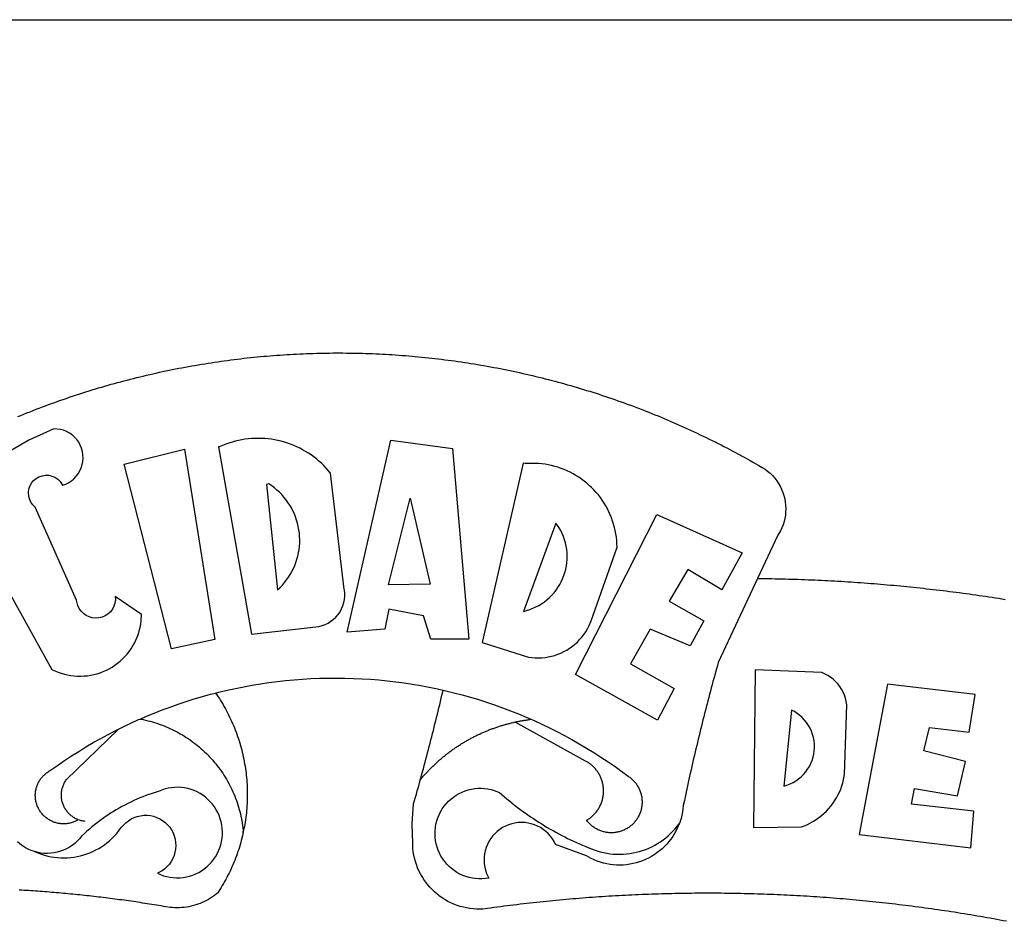
# Model space of a CAD drawing. Extents: x 175553 to 175701, y 1667404 to 1667614.
# Drawn here: x 175629 to 175631, y 1667438 to 1667440 of the extents above; entities that cross this region are included whole.
import ezdxf

# ---------------------------------------------------------------- set-up
doc = ezdxf.new("R2010")
doc.units = 0
doc.header["$LTSCALE"] = 2
doc.header["$MEASUREMENT"] = 0
doc.layers.add('BRAZAO', color=7, linetype='CONTINUOUS')
doc.layers.add('T-TEXTP', color=7, linetype='CONTINUOUS')

# ---------------------------------------------------------------- blocks, each defined once
blk = doc.blocks.new('Logo_Prefeitura')
at = {"layer": 'BRAZAO'}
for points in [[(-149.51, 971.81), (-148.08, 972.4), (-146.64, 972.98), (-145.21, 973.56), (-143.77, 974.13), (-142.32, 974.7), (-140.88, 975.26), (-139.43, 975.81), (-137.98, 976.36), (-136.53, 976.9), (-135.08, 977.44), (-133.62, 977.97), (-132.16, 978.5), (-130.7, 979.02), (-129.24, 979.53), (-127.78, 980.04), (-126.31, 980.55), (-124.84, 981.04), (-123.37, 981.54), (-121.9, 982.02), (-120.43, 982.5), (-118.95, 982.98), (-117.48, 983.45), (-116, 983.91), (-114.52, 984.37), (-113.03, 984.82), (-111.55, 985.26), (-110.06, 985.7), (-108.57, 986.13), (-107.08, 986.56), (-105.59, 986.99), (-104.1, 987.4), (-102.61, 987.81), (-101.11, 988.22), (-99.61, 988.61), (-98.11, 989.01), (-96.61, 989.39), (-95.11, 989.77), (-93.61, 990.15), (-92.1, 990.52), (-90.59, 990.88), (-89.09, 991.24), (-87.58, 991.59), (-86.07, 991.94), (-84.55, 992.28), (-83.04, 992.61), (-81.53, 992.94), (-80.01, 993.26), (-78.49, 993.57), (-76.97, 993.88), (-75.45, 994.19), (-73.93, 994.49), (-72.41, 994.78), (-70.89, 995.06), (-69.36, 995.34), (-67.84, 995.62), (-66.31, 995.88), (-64.78, 996.15), (-63.25, 996.4), (-61.73, 996.65), (-60.19, 996.9), (-58.66, 997.13), (-57.13, 997.37), (-55.6, 997.59), (-54.06, 997.81), (-52.53, 998.03), (-50.99, 998.23), (-49.46, 998.44), (-47.92, 998.63), (-46.38, 998.82), (-44.84, 999), (-43.3, 999.18), (-41.76, 999.35), (-40.22, 999.52), (-38.68, 999.68), (-37.14, 999.83), (-35.59, 999.98), (-34.05, 1000.12), (-32.51, 1000.26), (-30.96, 1000.39), (-29.42, 1000.51), (-27.87, 1000.63), (-26.33, 1000.74), (-24.78, 1000.84), (-23.23, 1000.94), (-21.69, 1001.03), (-20.14, 1001.12), (-18.59, 1001.2), (-17.04, 1001.28), (-15.49, 1001.34), (-13.95, 1001.41), (-12.4, 1001.46), (-10.85, 1001.51), (-9.3, 1001.56), (-7.75, 1001.6), (-6.2, 1001.63), (-4.65, 1001.65), (-3.1, 1001.67), (-1.55, 1001.69), (0, 1001.7), (1.55, 1001.7), (1.55, 1001.7), (3.1, 1001.69), (4.65, 1001.68), (6.2, 1001.67), (7.75, 1001.64), (9.3, 1001.61), (10.85, 1001.58), (12.4, 1001.54), (13.94, 1001.49), (15.49, 1001.44), (17.04, 1001.38), (18.59, 1001.31), (20.14, 1001.24), (21.69, 1001.17), (23.23, 1001.08), (24.78, 1000.99), (26.33, 1000.9), (27.88, 1000.8), (29.42, 1000.69), (30.97, 1000.57), (32.51, 1000.45), (34.06, 1000.33), (35.6, 1000.2), (37.14, 1000.06), (38.69, 999.91), (40.23, 999.76), (41.77, 999.61), (43.31, 999.45), (44.85, 999.28), (46.39, 999.1), (47.93, 998.92), (49.47, 998.74), (51.01, 998.54), (52.55, 998.34), (54.08, 998.14), (55.62, 997.93), (57.15, 997.71), (58.69, 997.49), (60.22, 997.26), (61.75, 997.03), (63.28, 996.79), (64.81, 996.54), (66.34, 996.29), (67.87, 996.03), (69.4, 995.76), (70.92, 995.49), (72.45, 995.22), (73.97, 994.93), (75.49, 994.65), (77.02, 994.35), (78.54, 994.05), (80.06, 993.74), (81.57, 993.43), (83.09, 993.11), (84.61, 992.79), (86.12, 992.46), (87.63, 992.12), (89.15, 991.78), (90.66, 991.43), (92.16, 991.08), (93.67, 990.72), (95.18, 990.35), (96.68, 989.98), (98.19, 989.6), (99.69, 989.22), (101.19, 988.83), (102.69, 988.43), (104.18, 988.03), (105.68, 987.63), (107.17, 987.21), (108.66, 986.79), (110.15, 986.37), (111.64, 985.94)], [(111.64, 985.94), (113.13, 985.5), (114.62, 985.06), (116.1, 984.61), (117.58, 984.16), (119.06, 983.7), (120.54, 983.23), (122.02, 982.76), (123.49, 982.29), (124.96, 981.8), (126.43, 981.31), (127.9, 980.82), (129.37, 980.32), (130.84, 979.81), (132.3, 979.3), (133.76, 978.78), (135.22, 978.26), (136.67, 977.73), (138.13, 977.2), (139.58, 976.66), (141.03, 976.11), (142.48, 975.56), (143.93, 975), (145.37, 974.44), (146.81, 973.87), (148.25, 973.3), (149.69, 972.72), (151.12, 972.13), (152.56, 971.54), (153.99, 970.94), (155.42, 970.34), (156.84, 969.73), (158.26, 969.12), (159.69, 968.5), (161.1, 967.88), (162.52, 967.25), (163.93, 966.61), (165.34, 965.97), (166.75, 965.32), (168.16, 964.67), (169.56, 964.01), (170.96, 963.35), (172.36, 962.68), (173.76, 962), (175.15, 961.32), (176.54, 960.64), (177.93, 959.95), (179.31, 959.25), (180.69, 958.55), (182.07, 957.84), (183.45, 957.13), (184.82, 956.41), (186.19, 955.69), (187.56, 954.96), (188.92, 954.23), (190.29, 953.49), (191.64, 952.74), (193, 951.99), (194.35, 951.24), (195.71, 950.48), (197.05, 949.71), (198.4, 948.94), (200.04, 947.99), (201.35, 947.15), (202.59, 946.23), (203.77, 945.22), (204.88, 944.14), (205.91, 942.98), (206.86, 941.75), (207.72, 940.46), (208.49, 939.12), (209.16, 937.72), (209.74, 936.29), (210.22, 934.81), (210.6, 933.31), (210.87, 931.79), (211.04, 930.24), (211.1, 928.7), (211.05, 927.15), (210.9, 925.61), (210.64, 924.08), (210.28, 922.57), (209.81, 921.09), (209.25, 919.65), (208.58, 918.25), (207.38, 916.19), (197.87, 895.89)], [(-144.32, 960.72), (-167.48, 947.38)], [(-173.2, 924.58), (-133.46, 853.2), (-132.05, 852.53), (-130.61, 851.94), (-129.14, 851.42), (-127.65, 850.99), (-126.14, 850.64), (-124.6, 850.37), (-123.06, 850.18), (-121.51, 850.07), (-119.95, 850.05), (-118.4, 850.11), (-116.85, 850.26), (-115.31, 850.49), (-113.79, 850.8), (-112.28, 851.19), (-110.8, 851.67), (-109.35, 852.22), (-107.92, 852.85), (-106.54, 853.55), (-105.19, 854.33), (-103.89, 855.18), (-102.63, 856.1), (-101.43, 857.09), (-100.28, 858.14), (-99.19, 859.25), (-98.16, 860.41), (-97.19, 861.63), (-96.3, 862.9), (-95.47, 864.22), (-94.71, 865.58), (-94.03, 866.97), (-93.42, 868.41), (-92.89, 869.87), (-92.44, 871.36), (-92.08, 872.87), (-91.79, 874.4), (-91.58, 875.94), (-91.43, 879.02), (-103.73, 887.41), (-103.73, 887.41), (-103.68, 885.86), (-103.9, 884.32), (-104.38, 882.84), (-105.1, 881.46), (-106.05, 880.23), (-107.19, 879.18), (-108.49, 878.33), (-109.92, 877.72), (-111.43, 877.35), (-112.98, 877.25), (-114.52, 877.42), (-116.02, 877.84), (-117.42, 878.51), (-118.69, 879.41), (-119.78, 880.52), (-120.67, 881.79), (-121.34, 883.19), (-121.89, 885.75), (-141.38, 929.39), (-142.49, 930.48), (-143.38, 931.75), (-144.02, 933.17), (-144.39, 934.68), (-144.48, 936.23), (-144.28, 937.77), (-143.8, 939.25), (-143.06, 940.61), (-142.08, 941.82), (-140.9, 942.83), (-139.55, 943.6), (-138.08, 944.11), (-136.55, 944.34), (-136.55, 944.34), (-135, 944.29), (-133.48, 943.95), (-132.05, 943.34), (-130.76, 942.48), (-129.65, 941.4), (-128.47, 939.6), (-127.01, 940.13), (-125.62, 940.83), (-124.32, 941.69), (-123.13, 942.69), (-122.06, 943.81), (-121.12, 945.05), (-120.34, 946.39), (-119.71, 947.82), (-119.25, 949.3), (-118.96, 950.83), (-118.85, 952.38), (-118.91, 953.93), (-119.16, 955.47), (-119.57, 956.97), (-120.16, 958.41), (-120.91, 959.77), (-121.81, 961.04), (-122.84, 962.2), (-124.01, 963.23), (-125.28, 964.12), (-126.65, 964.86), (-128.09, 965.44), (-129.59, 965.85), (-132.51, 966.15), (-132.51, 966.15), (-144.32, 960.72)], [(-55.27, 957.59), (-39.81, 869.74), (-8.14, 873.36), (-6.63, 873.74), (-5.17, 874.27), (-3.77, 874.95), (-2.45, 875.77), (-1.22, 876.72), (-0.1, 877.79), (0.92, 878.97), (1.8, 880.25), (2.55, 881.62), (3.16, 883.05), (3.61, 884.53), (3.92, 886.06), (4.06, 887.61), (4.05, 889.16), (3.57, 892.11), (-2.71, 945.36), (-3.71, 946.55), (-4.75, 947.71), (-5.83, 948.83), (-6.94, 949.91), (-8.1, 950.95), (-9.29, 951.95), (-10.52, 952.91), (-11.78, 953.82), (-13.07, 954.69), (-14.4, 955.5), (-15.75, 956.28), (-17.12, 957), (-18.53, 957.67), (-19.95, 958.29), (-21.4, 958.87), (-22.87, 959.38), (-24.35, 959.85), (-25.85, 960.26), (-27.36, 960.62), (-28.89, 960.93), (-30.42, 961.18), (-31.97, 961.38), (-33.52, 961.52), (-35.07, 961.6), (-36.62, 961.63), (-36.62, 961.63), (-38.18, 961.61), (-39.73, 961.53), (-41.28, 961.39), (-42.83, 961.2), (-44.36, 960.95), (-45.89, 960.65), (-47.4, 960.3), (-48.9, 959.89), (-50.39, 959.42), (-51.86, 958.91), (-53.31, 958.34), (-54.93, 957.63), (-55.27, 957.59)], [(5.19, 870.75), (25.66, 960.82), (25.66, 960.82), (54.62, 956.79), (62.24, 867.39), (44.38, 867.38), (40.93, 878.33), (24.73, 881.47), (24.73, 881.47), (22.77, 872.02), (5.19, 870.75)], [(-99.52, 949.48), (-71.29, 956.58), (-71.29, 956.58), (-56.92, 867.18), (-77.33, 862.82), (-99.52, 949.48)], [(87.77, 949.95), (68.54, 865.89), (90.3, 859), (91.84, 858.79), (93.39, 858.66), (94.94, 858.62), (96.5, 858.68), (98.05, 858.82), (99.58, 859.06), (101.11, 859.38), (102.61, 859.8), (104.08, 860.3), (105.52, 860.88), (106.92, 861.55), (108.29, 862.3), (109.6, 863.13), (110.87, 864.03), (112.08, 865.01), (113.23, 866.05), (114.32, 867.17), (115.34, 868.34), (116.29, 869.57), (117.17, 870.85), (117.97, 872.19), (118.69, 873.57), (119.72, 875.97), (131.89, 910.62), (131.84, 912.18), (131.72, 913.73), (131.55, 915.28), (131.32, 916.82), (131.02, 918.34), (130.67, 919.86), (130.26, 921.36), (129.79, 922.84), (129.26, 924.31), (128.68, 925.75), (128.04, 927.16), (127.34, 928.56), (126.59, 929.92), (125.79, 931.25), (124.94, 932.55), (124.04, 933.82), (123.09, 935.05), (122.09, 936.24), (121.04, 937.4), (119.95, 938.51), (118.82, 939.57), (117.65, 940.6), (116.44, 941.57), (115.19, 942.5), (113.9, 943.38), (112.59, 944.21), (111.24, 944.98), (109.86, 945.7), (108.46, 946.37), (107.03, 946.98), (105.57, 947.54), (104.1, 948.04), (102.61, 948.48), (101.1, 948.86), (99.58, 949.18), (98.05, 949.45), (96.5, 949.65), (94.95, 949.79), (93.4, 949.88), (91.85, 949.9), (91.85, 949.9), (90.29, 949.86), (88.68, 949.75), (87.77, 949.95)], [(-32.68, 940.02), (-27.49, 890.6), (-26.36, 891.66), (-25.28, 892.79), (-24.26, 893.96), (-23.3, 895.18), (-22.41, 896.45), (-21.57, 897.77), (-20.8, 899.12), (-20.11, 900.51), (-19.48, 901.93), (-18.92, 903.39), (-18.44, 904.86), (-18.03, 906.36), (-17.69, 907.88), (-17.43, 909.42), (-17.25, 910.96), (-17.15, 912.51), (-17.12, 914.07), (-17.17, 915.62), (-17.3, 917.17), (-17.5, 918.72), (-17.78, 920.25), (-18.14, 921.76), (-18.57, 923.25), (-19.08, 924.73), (-19.65, 926.17), (-20.3, 927.58), (-21.02, 928.96), (-21.81, 930.3), (-22.66, 931.6), (-23.58, 932.86), (-24.56, 934.07), (-25.59, 935.23), (-26.69, 936.34), (-27.83, 937.39), (-29.03, 938.38), (-30.28, 939.31), (-31.68, 940.25), (-31.68, 940.25), (-32.68, 940.02)], [(24.54, 892.93), (34.8, 933.53), (34.8, 933.53), (44.09, 893.18), (24.54, 892.93)], [(150.58, 925.97), (190.56, 907.95), (181.1, 890.55), (165.05, 900.14), (165.05, 900.14), (156.34, 885.29), (172.69, 875.99), (166.23, 864.29), (147.48, 872.08), (147.48, 872.08), (138.17, 855.88), (158.72, 844.19), (150.91, 829.33), (112.36, 850.76), (150.58, 925.97)], [(103.21, 921.81), (87.91, 880.45), (89.41, 880.84), (90.89, 881.31), (92.35, 881.87), (93.76, 882.51), (95.14, 883.24), (96.47, 884.05), (97.75, 884.93), (98.97, 885.89), (100.14, 886.92), (101.24, 888.02), (102.28, 889.18), (103.24, 890.4), (104.13, 891.67), (104.95, 892.99), (105.69, 894.37), (106.34, 895.78), (106.91, 897.22), (107.39, 898.7), (107.78, 900.21), (108.08, 901.73), (108.3, 903.28), (108.42, 904.83), (108.45, 906.38), (108.38, 907.94), (108.23, 909.48), (107.98, 911.02), (107.65, 912.54), (107.22, 914.03), (106.71, 915.5), (106.11, 916.94), (105.42, 918.33), (104.66, 919.69), (103.21, 921.81)], [(197.87, 895.89), (179.4, 856.46), (178.98, 854.97), (178.57, 853.48), (178.15, 851.98), (177.74, 850.49), (177.33, 848.99), (176.93, 847.5), (176.52, 846), (176.12, 844.51), (175.72, 843.01), (175.32, 841.51), (174.93, 840.01), (174.53, 838.52), (174.14, 837.02), (173.75, 835.52), (173.37, 834.01), (172.98, 832.51), (172.6, 831.01), (172.22, 829.51), (171.84, 828), (171.47, 826.5), (171.1, 825), (170.73, 823.49), (170.36, 821.99), (169.99, 820.48), (169.63, 818.97), (169.27, 817.47), (168.91, 815.96), (168.55, 814.45), (168.2, 812.94), (167.85, 811.43), (167.5, 809.92), (167.15, 808.41), (166.8, 806.9), (166.46, 805.39), (166.12, 803.88), (165.78, 802.37), (165.45, 800.85), (165.11, 799.34), (164.78, 797.83), (164.45, 796.31), (164.13, 794.8), (163.8, 793.28), (163.48, 791.76), (162.98, 789.4), (162.84, 787.85), (162.61, 786.32), (162.31, 784.8), (161.93, 783.3), (161.47, 781.82), (161.13, 780.89)], [(197.87, 895.89), (198.39, 895.89), (199.94, 895.87), (201.49, 895.85), (203.04, 895.83), (204.59, 895.8), (206.14, 895.77), (207.69, 895.74), (209.24, 895.7), (210.78, 895.66), (212.33, 895.62), (213.88, 895.58), (215.43, 895.53), (216.98, 895.48), (218.53, 895.43), (220.08, 895.37), (221.63, 895.31), (223.18, 895.24), (224.72, 895.18), (226.27, 895.11), (227.82, 895.04), (229.37, 894.96), (230.92, 894.88), (232.46, 894.8), (234.01, 894.72), (235.56, 894.63), (237.11, 894.54), (238.65, 894.44), (240.2, 894.35), (241.75, 894.25), (243.29, 894.14), (244.84, 894.04), (246.38, 893.93), (247.93, 893.81), (249.47, 893.7), (251.02, 893.58), (252.57, 893.46), (254.11, 893.33), (255.65, 893.21), (257.2, 893.07), (258.74, 892.94), (260.29, 892.8), (261.83, 892.66), (263.37, 892.52), (264.92, 892.37), (266.46, 892.23), (268, 892.07), (269.54, 891.92), (271.09, 891.76), (272.63, 891.6), (274.17, 891.43), (275.71, 891.27), (277.25, 891.09), (278.79, 890.92), (280.33, 890.74), (281.87, 890.56), (283.41, 890.38), (284.95, 890.2), (286.48, 890.01), (288.02, 889.82), (289.56, 889.62), (291.1, 889.42), (292.63, 889.22), (294.17, 889.02), (295.7, 888.81), (297.24, 888.6), (298.78, 888.39), (300.31, 888.17), (301.84, 887.95), (303.38, 887.73), (304.91, 887.5), (306.44, 887.27), (307.98, 887.04), (309.51, 886.81), (311.04, 886.57), (312.57, 886.33), (314.1, 886.08)], [(-141.64, 767.79), (-143.15, 768.21), (-144.57, 768.82), (-145.94, 769.54), (-147.26, 770.37), (-148.5, 771.29), (-149.68, 772.3)], [(196.74, 853.01), (195.92, 778.96), (218.43, 779.27), (219.88, 779.82), (221.3, 780.44), (222.7, 781.14), (224.05, 781.91), (225.36, 782.74), (226.63, 783.64), (227.86, 784.6), (229.03, 785.62), (230.15, 786.7), (231.21, 787.83), (232.22, 789.02), (233.16, 790.26), (234.04, 791.54), (234.86, 792.87), (235.6, 794.23), (236.28, 795.63), (236.89, 797.06), (237.42, 798.52), (237.87, 800.01), (238.26, 801.52), (238.69, 803.88), (239.76, 836.58), (239.52, 838.11), (239.16, 839.63), (238.67, 841.1), (238.05, 842.53), (237.32, 843.9), (236.47, 845.21), (235.52, 846.43), (234.46, 847.58), (233.32, 848.63), (232.08, 849.58), (230.78, 850.42), (228.06, 851.72), (196.74, 853.01)], [(-56.64, 842.11), (-55.11, 842.5), (-51.23, 843.42), (-47.34, 844.28), (-43.44, 845.06), (-39.52, 845.78), (-35.59, 846.43), (-31.65, 847.01), (-27.7, 847.52), (-23.74, 847.96), (-19.78, 848.34), (-15.8, 848.64), (-11.83, 848.87), (-7.85, 849.04), (-3.87, 849.13), (0.12, 849.16), (0.12, 849.16), (4.1, 849.12), (8.08, 849), (12.06, 848.82), (16.04, 848.57), (20.01, 848.25), (23.97, 847.86), (27.93, 847.4), (31.87, 846.87), (35.81, 846.27), (39.74, 845.6), (43.65, 844.87), (47.55, 844.07), (50.24, 843.46)], [(300.01, 841.46), (258.82, 846.34), (258.82, 846.34), (245.59, 775.68), (297.96, 769.55), (299.47, 786.66), (270.2, 789.94), (271.56, 797.29), (271.56, 797.29), (291.81, 793.85), (295.57, 810.05), (275.92, 814.99), (278.62, 825.95), (278.62, 825.95), (297.23, 823.7), (300.01, 841.46)], [(-92.09, 829.91), (-89.09, 831.21), (-85.41, 832.72), (-81.7, 834.18), (-77.97, 835.56), (-74.21, 836.89), (-70.43, 838.14), (-66.63, 839.33), (-62.81, 840.45), (-58.97, 841.51), (-56.64, 842.11)], [(-56.64, 842.11), (-56.05, 841.32), (-55.44, 840.4), (-54.85, 839.48), (-54.26, 838.55), (-53.69, 837.61), (-53.13, 836.66), (-52.58, 835.71), (-52.05, 834.75), (-51.52, 833.78), (-51.01, 832.81), (-50.52, 831.83), (-50.03, 830.84), (-49.56, 829.85), (-49.1, 828.85), (-48.66, 827.85), (-48.23, 826.84), (-47.81, 825.82), (-47.4, 824.8), (-47.01, 823.77), (-46.63, 822.74), (-46.27, 821.7), (-45.92, 820.66), (-45.58, 819.61), (-45.26, 818.56), (-44.95, 817.51), (-44.66, 816.45), (-44.37, 815.39), (-44.11, 814.32), (-43.85, 813.25), (-43.61, 812.18), (-43.39, 811.1), (-43.18, 810.02), (-42.98, 808.94), (-42.8, 807.86), (-42.63, 806.77), (-42.48, 805.68), (-42.34, 804.59), (-42.21, 803.5), (-42.1, 802.41), (-42, 801.31), (-41.92, 800.22), (-41.85, 799.12), (-41.8, 798.02), (-41.76, 796.92), (-41.74, 795.82), (-41.73, 794.72), (-41.73, 793.62), (-41.75, 792.53), (-41.78, 791.43), (-41.83, 790.33), (-41.89, 789.23), (-41.97, 788.14), (-42.06, 787.04), (-42.17, 785.95), (-42.29, 784.85), (-42.42, 783.76), (-42.57, 782.67), (-42.73, 781.59), (-42.91, 780.5), (-43.1, 779.42), (-43.31, 778.34), (-43.64, 777.25)], [(39.61, 801.72), (39.73, 802.13), (40.13, 803.63), (40.54, 805.12), (40.95, 806.62), (41.35, 808.11), (41.75, 809.61), (42.15, 811.11), (42.55, 812.61), (42.94, 814.1), (43.33, 815.6), (43.72, 817.1), (44.11, 818.6), (44.5, 820.1), (44.88, 821.61), (45.26, 823.11), (45.64, 824.61), (46.02, 826.11), (46.39, 827.62), (46.77, 829.12), (47.14, 830.63), (47.51, 832.13), (47.87, 833.64), (48.24, 835.14), (48.6, 836.65), (48.96, 838.16), (49.32, 839.66), (49.67, 841.17), (50.03, 842.68), (50.24, 843.46)], [(50.24, 843.46), (51.44, 843.2), (55.31, 842.26), (59.17, 841.25), (63.03, 840.23)], [(63.03, 840.23), (66.82, 839.04), (70.61, 837.83), (74.39, 836.56), (78.14, 835.22), (81.87, 833.82), (85.57, 832.35), (89.25, 830.81), (91.46, 829.85)], [(213.85, 834.05), (210.18, 798.46), (211.67, 798.9), (213.12, 799.46), (214.52, 800.14), (215.86, 800.93), (217.14, 801.82), (218.33, 802.82), (219.44, 803.91), (220.46, 805.08), (221.37, 806.34), (222.19, 807.67), (222.89, 809.05), (223.47, 810.5), (223.94, 811.98), (224.28, 813.5), (224.5, 815.04), (224.59, 816.59), (224.56, 818.14), (224.39, 819.69), (224.11, 821.22), (223.69, 822.72), (223.16, 824.18), (222.51, 825.59), (221.75, 826.95), (220.88, 828.24), (219.91, 829.45), (218.84, 830.58), (217.68, 831.62), (216.44, 832.56), (215.13, 833.4), (213.85, 834.05)], [(-102.19, 825.18), (-99.97, 826.28), (-96.38, 827.98), (-92.75, 829.63), (-92.09, 829.91)], [(-92.09, 829.91), (-91.67, 829.84), (-90.59, 829.62), (-89.52, 829.39), (-88.45, 829.14), (-87.38, 828.86), (-86.32, 828.57), (-85.27, 828.26), (-84.22, 827.93), (-83.18, 827.58), (-82.14, 827.21), (-81.11, 826.82), (-80.09, 826.41), (-79.08, 825.98), (-78.08, 825.54), (-77.08, 825.07), (-76.09, 824.59), (-75.11, 824.09), (-74.15, 823.57), (-73.19, 823.03), (-72.24, 822.48), (-71.3, 821.91), (-70.37, 821.32), (-69.46, 820.71), (-68.55, 820.09), (-67.66, 819.44), (-66.78, 818.79), (-65.91, 818.12), (-65.05, 817.43), (-64.21, 816.72), (-63.38, 816), (-62.56, 815.27), (-61.76, 814.52), (-60.97, 813.75), (-60.19, 812.97), (-59.43, 812.18), (-58.69, 811.37), (-57.96, 810.55), (-57.24, 809.71), (-56.54, 808.86), (-55.86, 808), (-55.19, 807.13), (-54.54, 806.24), (-53.91, 805.35), (-53.29, 804.44), (-52.69, 803.51), (-52.11, 802.58), (-51.54, 801.64), (-50.99, 800.69), (-50.46, 799.73), (-49.95, 798.75), (-49.46, 797.77), (-48.98, 796.78), (-48.52, 795.78), (-48.08, 794.77), (-47.66, 793.76), (-47.26, 792.74), (-46.88, 791.7), (-46.52, 790.67), (-46.17, 789.62), (-45.85, 788.57), (-45.54, 787.52), (-45.26, 786.45), (-44.99, 785.39), (-44.75, 784.32), (-44.52, 783.24), (-44.32, 782.16), (-44.13, 781.08), (-43.96, 779.99), (-43.82, 778.9), (-43.69, 777.81), (-43.64, 777.25)], [(39.61, 801.72), (40, 802.03), (40.29, 802.36), (40.58, 802.7), (40.87, 803.03), (41.16, 803.37), (41.46, 803.7), (41.75, 804.03), (42.05, 804.35), (42.35, 804.68), (42.65, 805.01), (42.96, 805.33), (43.26, 805.65), (43.57, 805.97), (43.88, 806.29), (44.19, 806.6), (44.5, 806.92), (44.81, 807.23), (45.13, 807.54), (45.45, 807.85), (45.77, 808.15), (46.09, 808.46), (46.41, 808.76), (46.73, 809.07), (47.06, 809.37), (47.39, 809.66), (47.72, 809.96), (48.05, 810.25), (48.38, 810.55), (48.72, 810.84), (49.05, 811.13), (49.39, 811.41), (49.73, 811.7), (50.07, 811.98), (50.41, 812.27), (50.75, 812.54), (51.1, 812.82), (51.44, 813.1), (51.79, 813.37), (52.14, 813.64), (52.49, 813.91), (52.85, 814.18), (53.2, 814.45), (53.56, 814.71), (53.91, 814.97), (54.27, 815.23), (54.63, 815.49), (54.99, 815.75), (55.36, 816), (55.72, 816.25), (56.08, 816.5), (56.45, 816.75), (56.82, 817), (57.19, 817.24), (57.56, 817.48), (57.93, 817.72), (58.31, 817.96), (58.68, 818.2), (59.06, 818.43), (59.44, 818.66), (59.81, 818.89), (60.2, 819.12), (60.58, 819.34), (60.96, 819.57), (61.34, 819.79), (61.73, 820.01), (62.11, 820.22), (62.5, 820.44), (62.89, 820.65), (63.28, 820.86), (63.67, 821.07), (64.06, 821.28), (64.46, 821.48), (64.85, 821.68), (65.25, 821.88), (65.64, 822.08), (66.04, 822.27), (66.44, 822.46), (66.84, 822.66), (67.24, 822.84), (67.64, 823.03), (68.05, 823.21), (68.45, 823.39), (68.85, 823.58), (69.26, 823.75), (69.67, 823.93), (70.08, 824.1), (70.48, 824.27), (70.89, 824.44), (71.3, 824.6), (71.72, 824.77), (72.13, 824.93), (72.54, 825.09), (72.96, 825.24), (73.37, 825.4), (73.79, 825.55), (74.2, 825.7), (74.62, 825.85), (75.04, 825.99), (75.46, 826.14), (75.88, 826.28), (76.3, 826.41), (76.72, 826.55), (77.14, 826.68), (77.57, 826.81), (77.99, 826.94), (78.42, 827.07), (78.84, 827.19), (79.27, 827.32), (79.69, 827.43), (80.12, 827.55), (80.55, 827.67), (80.98, 827.78), (81.41, 827.89), (81.84, 828), (82.27, 828.1), (82.7, 828.2), (83.13, 828.3), (83.56, 828.4), (84.1, 828.52)], [(91.46, 829.85), (92.89, 829.22), (96.52, 827.56), (100.11, 825.83), (103.67, 824.05), (107.2, 822.2), (110.69, 820.29), (114.15, 818.32), (117.58, 816.29), (120.97, 814.2), (124.33, 812.05), (127.64, 809.85), (130.92, 807.58), (137.08, 803.09), (137.45, 802.84), (137.81, 802.58), (138.16, 802.32), (138.5, 802.04), (138.83, 801.74), (139.16, 801.44), (139.47, 801.13), (139.78, 800.81), (140.08, 800.48), (140.36, 800.14), (140.64, 799.8), (140.9, 799.44), (141.16, 799.08), (141.4, 798.71), (141.63, 798.33), (141.85, 797.95), (142.06, 797.55), (142.25, 797.16), (142.43, 796.75), (142.6, 796.34), (142.76, 795.93), (142.91, 795.51), (143.04, 795.09), (143.16, 794.66), (143.26, 794.23), (143.36, 793.8), (143.44, 793.36), (143.5, 792.93), (143.55, 792.49), (143.59, 792.04), (143.62, 791.6), (143.63, 791.16), (143.63, 790.72), (143.61, 790.27), (143.59, 789.83), (143.54, 789.39), (143.49, 788.95), (143.42, 788.51), (143.34, 788.08), (143.24, 787.65), (143.13, 787.22), (143.01, 786.79), (142.87, 786.37), (142.73, 785.95), (142.56, 785.54), (142.39, 785.13), (142.21, 784.73), (142.01, 784.33), (141.8, 783.94), (141.58, 783.56), (141.34, 783.18), (141.1, 782.82), (140.84, 782.45), (140.57, 782.1), (140.3, 781.76), (140.01, 781.42), (139.71, 781.09), (139.4, 780.77), (139.08, 780.46), (138.76, 780.17), (138.42, 779.88), (138.08, 779.6), (137.72, 779.33), (137.36, 779.08), (136.99, 778.83), (136.62, 778.6), (136.23, 778.38), (135.84, 778.17), (135.45, 777.97), (135.04, 777.78), (134.64, 777.61), (134.22, 777.45), (133.81, 777.3), (133.39, 777.16), (132.96, 777.04), (132.53, 776.93), (132.1, 776.84), (131.66, 776.75), (131.23, 776.68), (130.79, 776.63), (130.35, 776.59), (129.9, 776.56), (129.46, 776.54), (129.02, 776.54), (128.58, 776.55), (128.13, 776.58), (127.69, 776.62), (127.25, 776.67), (126.81, 776.73), (126.38, 776.81), (125.95, 776.91), (125.51, 777.01), (125.09, 777.13), (124.67, 777.26), (124.25, 777.41), (123.83, 777.56), (123.42, 777.73), (123.02, 777.92), (122.62, 778.11), (122.23, 778.32), (121.85, 778.54), (121.47, 778.77), (121.1, 779.01), (120.73, 779.26), (120.38, 779.53), (120.03, 779.8), (119.69, 780.09), (119.36, 780.38), (119.04, 780.69), (118.73, 781.01), (118.43, 781.33), (118.14, 781.66), (117.86, 782.01), (117.55, 782.41), (117.94, 782.63), (118.31, 782.87), (118.68, 783.11), (119.04, 783.37), (119.4, 783.63), (119.74, 783.91), (120.08, 784.19), (120.41, 784.49), (120.73, 784.79), (121.05, 785.1), (121.35, 785.43), (121.65, 785.76), (121.94, 786.09), (122.21, 786.44), (122.48, 786.79), (122.74, 787.15), (122.98, 787.52), (123.22, 787.9), (123.45, 788.28), (123.66, 788.66), (123.87, 789.06), (124.06, 789.45), (124.24, 789.86), (124.41, 790.27), (124.57, 790.68), (124.72, 791.1), (124.85, 791.52), (124.98, 791.94), (125.09, 792.37), (125.19, 792.8), (125.28, 793.24), (125.35, 793.68), (125.42, 794.11), (125.47, 794.55), (125.51, 794.99), (125.53, 795.44), (125.55, 795.88), (125.55, 796.32), (125.54, 796.77), (125.51, 797.21), (125.48, 797.65), (125.43, 798.09), (125.37, 798.53), (125.3, 798.97), (125.22, 799.4), (125.12, 799.83), (125.01, 800.26), (124.89, 800.69), (124.76, 801.11), (124.61, 801.53), (124.46, 801.94), (124.29, 802.35), (124.11, 802.76), (123.92, 803.16), (123.72, 803.55), (123.5, 803.94), (123.28, 804.32), (123.05, 804.7), (122.8, 805.07), (122.55, 805.43), (122.28, 805.79), (122.01, 806.14), (121.73, 806.48), (121.43, 806.81), (121.13, 807.13), (120.82, 807.45), (120.5, 807.75), (120.17, 808.05), (119.83, 808.34), (119.49, 808.61), (119.14, 808.88), (118.78, 809.14), (118.41, 809.39), (118.04, 809.63), (117.66, 809.86), (117.14, 810.14), (84.1, 828.52)], [(84.1, 828.52), (84.43, 828.59), (84.86, 828.68), (85.29, 828.77), (85.73, 828.86), (86.16, 828.94), (86.6, 829.02), (87.03, 829.1), (87.47, 829.18), (87.91, 829.25), (88.34, 829.32), (88.78, 829.39), (89.22, 829.46), (89.66, 829.52), (90.1, 829.58), (90.54, 829.64), (90.97, 829.7), (91.46, 829.85)], [(-121.08, 782.62), (-121.55, 782.36), (-121.94, 782.15), (-122.34, 781.96), (-122.74, 781.78), (-123.15, 781.61), (-123.57, 781.46), (-123.99, 781.32), (-124.41, 781.2), (-124.84, 781.09), (-125.27, 780.99), (-125.71, 780.91), (-126.15, 780.84), (-126.59, 780.79), (-127.03, 780.75), (-127.47, 780.73), (-127.91, 780.72), (-128.36, 780.72), (-128.8, 780.74), (-129.24, 780.78), (-129.68, 780.83), (-130.12, 780.89), (-130.55, 780.97), (-130.99, 781.07), (-131.42, 781.18), (-131.84, 781.3), (-132.26, 781.43), (-132.68, 781.58), (-133.09, 781.75), (-133.5, 781.93), (-133.9, 782.12), (-134.29, 782.32), (-134.68, 782.54), (-135.05, 782.77), (-135.42, 783.01), (-135.79, 783.26), (-136.14, 783.53), (-136.49, 783.81), (-136.82, 784.1), (-137.15, 784.4), (-137.46, 784.71), (-137.77, 785.03), (-138.06, 785.36), (-138.34, 785.7), (-138.62, 786.05), (-138.88, 786.41), (-139.12, 786.78), (-139.36, 787.15), (-139.58, 787.54), (-139.79, 787.93), (-139.99, 788.33), (-140.17, 788.73), (-140.34, 789.14), (-140.5, 789.55), (-140.64, 789.97), (-140.77, 790.39), (-140.88, 790.82), (-140.98, 791.25), (-141.07, 791.69), (-141.14, 792.13), (-141.19, 792.56), (-141.24, 793.01), (-141.26, 793.45), (-141.28, 793.89), (-141.27, 794.33), (-141.26, 794.78), (-141.22, 795.22), (-141.18, 795.66), (-141.12, 796.1), (-141.04, 796.53), (-140.95, 796.97), (-140.85, 797.4), (-140.73, 797.82), (-140.6, 798.25), (-140.45, 798.67), (-140.29, 799.08), (-140.11, 799.48), (-139.93, 799.89), (-139.73, 800.28), (-139.51, 800.67), (-139.28, 801.05), (-139.05, 801.42), (-138.79, 801.79), (-138.53, 802.14), (-138.26, 802.49), (-137.97, 802.83), (-137.67, 803.16), (-137.36, 803.47), (-137.04, 803.78), (-136.72, 804.08), (-136.38, 804.36), (-136.03, 804.64), (-135.67, 804.9), (-135.31, 805.15), (-134.93, 805.39), (-134.55, 805.62), (-134.11, 805.85), (-130.87, 808.16), (-127.58, 810.41), (-124.25, 812.6), (-120.89, 814.74), (-117.49, 816.81), (-114.05, 818.83), (-110.58, 820.78), (-107.08, 822.67), (-103.54, 824.51), (-102.19, 825.18)], [(-121.08, 782.62), (-121.37, 782.74), (-121.77, 782.91), (-122.17, 783.1), (-122.56, 783.31), (-122.95, 783.53), (-123.33, 783.76), (-123.69, 784.01), (-124.05, 784.26), (-124.4, 784.54), (-124.74, 784.82), (-125.07, 785.12), (-125.39, 785.42), (-125.7, 785.74), (-126, 786.07), (-126.28, 786.41), (-126.55, 786.76), (-126.81, 787.12), (-127.06, 787.49), (-127.29, 787.86), (-127.51, 788.25), (-127.72, 788.64), (-127.91, 789.04), (-128.08, 789.45), (-128.25, 789.86), (-128.39, 790.27), (-128.53, 790.7), (-128.64, 791.12), (-128.75, 791.56), (-128.83, 791.99), (-128.91, 792.43), (-128.96, 792.87), (-129, 793.31), (-129.03, 793.75), (-129.03, 794.19), (-129.03, 794.64), (-129, 795.08), (-128.96, 795.52), (-128.91, 795.96), (-128.84, 796.4), (-128.75, 796.83), (-128.65, 797.26), (-128.54, 797.69), (-128.4, 798.11), (-128.26, 798.53), (-128.1, 798.94), (-127.92, 799.35), (-127.73, 799.75), (-127.52, 800.14), (-127.31, 800.53), (-127.07, 800.9), (-126.77, 801.35), (-102.19, 825.18)], [(48.19, 747.13), (47.34, 747.79), (46.17, 748.81), (45.05, 749.88), (43.98, 751), (42.97, 752.18), (42.02, 753.4), (41.13, 754.67), (40.31, 755.98), (39.55, 757.33), (38.86, 758.72), (38.24, 760.14), (37.69, 761.59), (37.21, 763.06), (36.8, 764.56), (36.47, 766.07), (36.22, 767.6), (36.04, 769.14), (35.91, 771.6), (35.62, 780.75), (36.37, 790.2), (36.8, 791.69), (37.22, 793.18), (37.65, 794.67), (38.07, 796.16), (38.48, 797.65), (38.9, 799.15), (39.31, 800.64), (39.61, 801.72)], [(-141.64, 767.79), (-138.38, 766.49), (-136.9, 766.03), (-135.4, 765.64), (-133.89, 765.32), (-132.36, 765.08), (-130.82, 764.9), (-129.27, 764.8), (-127.72, 764.77), (-126.17, 764.82), (-124.63, 764.94), (-123.09, 765.13), (-121.56, 765.4), (-120.05, 765.73), (-118.56, 766.14), (-117.08, 766.62), (-115.63, 767.17), (-114.21, 767.78), (-112.82, 768.46), (-111.46, 769.21), (-110.14, 770.02), (-108.86, 770.89), (-107.62, 771.82), (-106.42, 772.81), (-105.28, 773.85), (-104.18, 774.95), (-103.14, 776.1), (-102.16, 777.29), (-100.91, 778.99), (-99.92, 780.18), (-98.81, 781.27), (-97.59, 782.22), (-96.27, 783.03), (-94.87, 783.7), (-93.41, 784.21), (-91.9, 784.55), (-90.36, 784.73), (-88.81, 784.74), (-88.81, 784.74), (-87.27, 784.59), (-85.76, 784.26), (-84.29, 783.77), (-82.88, 783.12), (-81.55, 782.33), (-80.32, 781.39), (-79.2, 780.32), (-78.19, 779.14), (-77.33, 777.86), (-76.61, 776.49), (-76.04, 775.04), (-75.64, 773.55), (-75.4, 772.02), (-75.33, 770.47), (-75.42, 768.92), (-75.69, 767.4), (-76.12, 765.91), (-76.71, 764.48), (-77.45, 763.12), (-78.34, 761.85), (-79.36, 760.68), (-80.5, 759.64), (-81.75, 758.72), (-83.95, 757.55), (-82.53, 756.92), (-81.08, 756.4), (-79.58, 755.99), (-78.06, 755.68), (-76.53, 755.49), (-74.98, 755.41), (-73.43, 755.44), (-71.89, 755.59), (-70.36, 755.84), (-68.85, 756.21), (-67.38, 756.69), (-65.94, 757.27), (-64.55, 757.96), (-63.22, 758.74), (-61.94, 759.63), (-60.74, 760.6), (-59.61, 761.65), (-58.55, 762.79), (-57.59, 764), (-56.71, 765.28), (-55.93, 766.62), (-55.25, 768.01), (-54.67, 769.45), (-54.2, 770.92), (-53.84, 772.43), (-53.59, 773.96), (-53.45, 775.5), (-53.42, 777.05), (-53.51, 778.6), (-53.71, 780.14), (-54.02, 781.65), (-54.44, 783.15), (-54.96, 784.6), (-55.6, 786.02), (-56.33, 787.38), (-57.16, 788.69), (-58.09, 789.93), (-59.1, 791.1), (-60.2, 792.2), (-61.37, 793.21), (-62.62, 794.13), (-63.92, 794.97), (-65.29, 795.7), (-66.7, 796.33), (-68.16, 796.86), (-69.65, 797.28), (-71.17, 797.59), (-72.71, 797.79), (-74.25, 797.87), (-74.25, 797.87), (-75.8, 797.84), (-77.35, 797.7), (-78.87, 797.45), (-80.38, 797.09), (-81.86, 796.61), (-83.47, 795.95), (-84.96, 795.5), (-86.43, 795.03), (-87.9, 794.52), (-89.35, 793.99), (-90.8, 793.44), (-92.24, 792.86), (-93.66, 792.25), (-95.08, 791.62), (-96.48, 790.96), (-97.87, 790.28), (-99.25, 789.57), (-100.62, 788.84), (-101.97, 788.09), (-103.31, 787.31), (-104.64, 786.51), (-105.95, 785.68), (-107.25, 784.84), (-108.53, 783.96), (-109.8, 783.07), (-111.05, 782.15), (-112.28, 781.21), (-113.5, 780.25), (-114.7, 779.27), (-115.88, 778.27), (-117.04, 777.25), (-118.19, 776.2), (-119.53, 774.92), (-120.51, 773.73), (-121.58, 772.6), (-122.73, 771.57), (-123.96, 770.62), (-125.26, 769.77), (-126.61, 769.02), (-128.02, 768.37), (-129.48, 767.84), (-130.97, 767.42), (-132.48, 767.11), (-134.02, 766.91), (-135.57, 766.84), (-137.12, 766.88), (-138.66, 767.04), (-141.64, 767.79)], [(49.26, 786.82), (49.79, 787.7), (50.67, 788.97), (51.65, 790.18), (52.71, 791.3), (53.85, 792.35), (55.07, 793.32), (56.35, 794.19), (57.69, 794.97), (59.08, 795.64), (60.52, 796.22), (62, 796.68), (63.51, 797.04), (65.04, 797.29), (66.58, 797.43), (68.13, 797.45), (68.13, 797.45), (69.68, 797.36), (71.21, 797.16), (72.73, 796.85), (74.22, 796.42), (76.63, 795.48), (77.79, 794.46), (78.97, 793.44), (80.15, 792.45), (81.35, 791.46), (82.56, 790.49), (83.77, 789.53), (85, 788.59), (86.24, 787.65), (87.49, 786.73), (88.75, 785.83), (90.01, 784.93), (91.29, 784.06), (92.58, 783.19), (93.87, 782.34), (95.17, 781.5), (96.49, 780.68), (97.81, 779.87), (99.14, 779.07), (100.48, 778.29), (101.83, 777.53), (103.18, 776.77), (104.54, 776.04), (105.91, 775.32), (107.29, 774.61), (108.68, 773.92), (110.07, 773.24), (111.47, 772.57), (112.88, 771.93), (114.3, 771.29), (115.72, 770.68), (117.15, 770.07), (118.58, 769.49), (121.06, 768.51), (122.53, 768.02), (124.02, 767.59), (125.53, 767.23), (127.05, 766.94), (128.59, 766.71), (130.13, 766.55), (131.67, 766.47), (133.22, 766.45), (134.77, 766.5), (136.32, 766.61), (137.86, 766.8), (139.38, 767.06), (140.9, 767.38), (142.4, 767.77), (143.88, 768.23), (145.34, 768.75), (146.77, 769.33), (148.18, 769.98), (149.56, 770.69), (150.9, 771.47), (152.21, 772.3), (153.48, 773.19), (154.71, 774.13), (155.9, 775.13), (157.04, 776.18), (158.13, 777.28), (159.17, 778.42), (160.16, 779.62), (161.13, 780.89)], [(50.6, 763.51), (50.03, 764.29), (49.21, 765.6), (48.49, 766.97), (47.87, 768.39), (47.36, 769.85), (46.95, 771.35), (46.65, 772.87), (46.47, 774.41), (46.4, 775.96), (46.44, 777.51), (46.59, 779.05), (46.86, 780.57), (47.23, 782.08), (47.72, 783.55), (48.31, 784.98), (49, 786.37), (49.26, 786.82)], [(-117.94, 781.86), (-118.38, 781.92), (-118.82, 781.99), (-119.25, 782.07), (-119.69, 782.18), (-120.11, 782.29), (-120.54, 782.43), (-121.08, 782.62)], [(161.13, 780.89), (160.33, 778.94), (159.65, 777.54), (158.89, 776.19), (158.07, 774.87), (157.19, 773.6), (156.24, 772.38), (155.22, 771.21), (154.15, 770.09), (153.02, 769.03), (151.84, 768.02), (150.61, 767.08), (149.33, 766.2), (148.01, 765.4), (146.65, 764.65), (145.25, 763.99), (143.82, 763.39), (142.36, 762.87), (140.88, 762.42), (139.37, 762.05), (137.85, 761.76), (136.32, 761.55), (134.77, 761.41), (133.22, 761.36), (131.68, 761.39), (130.13, 761.49), (128.59, 761.68), (127.06, 761.94), (125.55, 762.28), (124.06, 762.7), (122.59, 763.2), (121.15, 763.77), (119.74, 764.42), (117.46, 765.66), (103.04, 771.05), (102.34, 772.43), (101.52, 773.74), (100.59, 774.98), (99.55, 776.13), (98.42, 777.19), (97.19, 778.14), (95.89, 778.98), (94.52, 779.7), (93.09, 780.3), (91.62, 780.77), (90.1, 781.1), (88.57, 781.31), (87.02, 781.38), (87.02, 781.38), (85.47, 781.31), (83.94, 781.1), (82.42, 780.76), (80.95, 780.29), (79.52, 779.69), (78.15, 778.97), (76.85, 778.13), (75.62, 777.18), (74.49, 776.12), (73.45, 774.97), (72.52, 773.73), (71.7, 772.42), (71, 771.04), (70.43, 769.6), (69.98, 768.11), (69.67, 766.6), (69.49, 765.06), (69.44, 763.51), (69.54, 761.96), (69.76, 760.43), (70.13, 758.92), (70.62, 757.46), (71.64, 755.27), (70.11, 755.04), (68.57, 754.92), (67.02, 754.91), (65.47, 755.01), (63.94, 755.23), (62.42, 755.56), (60.93, 755.99), (59.48, 756.54), (58.08, 757.19), (56.72, 757.93), (55.42, 758.78), (54.19, 759.72), (53.03, 760.74), (51.94, 761.85), (50.94, 763.03), (50.6, 763.51)], [(-43.64, 777.25), (-44.01, 775.12), (-44.27, 774.05), (-44.55, 772.99), (-44.84, 771.93), (-45.14, 770.87), (-45.46, 769.82), (-45.79, 768.77), (-46.14, 767.73), (-46.49, 766.69), (-46.87, 765.65), (-47.25, 764.62), (-47.65, 763.6), (-48.07, 762.58), (-48.49, 761.57), (-48.93, 760.56), (-49.39, 759.56), (-49.85, 758.56), (-50.33, 757.58), (-50.82, 756.59), (-51.33, 755.62), (-51.84, 754.65), (-52.38, 753.68), (-52.92, 752.73), (-53.47, 751.78), (-54.04, 750.84), (-54.62, 749.91), (-55.58, 748.41)], [(-43.64, 777.25), (-43.7, 776.73), (-43.64, 777.25)], [(-141.64, 767.79), (-140.24, 767.2), (-141.25, 767.66), (-141.64, 767.79)], [(-55.58, 748.41), (-56.29, 747.72), (-57.16, 747.05), (-58.06, 746.42), (-58.99, 745.83), (-59.93, 745.26), (-60.89, 744.74), (-61.88, 744.25), (-62.88, 743.79), (-63.9, 743.37), (-64.93, 742.99), (-65.97, 742.65), (-67.03, 742.35), (-68.09, 742.09), (-69.17, 741.86), (-70.25, 741.68), (-71.34, 741.53), (-72.44, 741.43), (-73.54, 741.37), (-74.63, 741.34), (-75.73, 741.36), (-76.83, 741.42), (-77.93, 741.52), (-80.04, 741.82), (-81.13, 742.01), (-82.21, 742.19), (-83.29, 742.37), (-84.38, 742.55), (-85.46, 742.73), (-86.55, 742.9), (-87.63, 743.07), (-88.72, 743.25), (-89.81, 743.42), (-90.89, 743.58), (-91.98, 743.75), (-93.07, 743.91), (-94.15, 744.07), (-95.24, 744.23), (-96.33, 744.39), (-97.42, 744.55), (-98.5, 744.7), (-99.59, 744.85), (-100.68, 745), (-101.77, 745.15), (-102.86, 745.29), (-103.95, 745.44), (-105.04, 745.58), (-106.13, 745.72), (-107.22, 745.86), (-108.31, 745.99), (-109.4, 746.13), (-110.49, 746.26), (-111.59, 746.39), (-112.68, 746.52), (-113.77, 746.65), (-114.86, 746.77), (-115.95, 746.89), (-117.05, 747.01), (-118.14, 747.13), (-119.23, 747.25), (-120.32, 747.36), (-121.42, 747.48), (-122.51, 747.59), (-123.6, 747.7), (-124.7, 747.8), (-125.79, 747.91), (-126.89, 748.01), (-127.98, 748.11), (-129.08, 748.21), (-130.17, 748.31), (-131.27, 748.4), (-132.36, 748.5), (-133.46, 748.59), (-134.55, 748.68), (-135.65, 748.76), (-136.74, 748.85), (-137.84, 748.93), (-138.94, 749.01), (-140.03, 749.09), (-141.13, 749.17), (-142.22, 749.25), (-143.32, 749.32), (-144.42, 749.39), (-145.51, 749.46), (-146.61, 749.53), (-147.71, 749.6), (-148.81, 749.66)], [(145.07, 747.58), (143.52, 747.51), (141.97, 747.45), (140.43, 747.38), (138.88, 747.31), (137.33, 747.23), (135.78, 747.16), (134.23, 747.08), (132.69, 746.99), (131.14, 746.9), (129.59, 746.81), (128.04, 746.72), (126.5, 746.62), (124.95, 746.52), (123.4, 746.42), (121.86, 746.31), (120.31, 746.2), (118.77, 746.09), (117.22, 745.97), (115.68, 745.85), (114.13, 745.73), (112.59, 745.6), (111.04, 745.47), (109.5, 745.34), (107.95, 745.21), (106.41, 745.07), (104.87, 744.93), (103.32, 744.78), (101.78, 744.63), (100.24, 744.48), (98.7, 744.33), (97.15, 744.17), (95.61, 744.01), (94.07, 743.85), (92.53, 743.68), (90.99, 743.51), (89.45, 743.34), (87.91, 743.16), (86.37, 742.98), (84.83, 742.8), (83.29, 742.61), (81.76, 742.42), (80.22, 742.23), (78.68, 742.03), (77.14, 741.83), (75.61, 741.63), (74.07, 741.43), (72.53, 741.22), (71, 741.01), (68.93, 740.72), (67.38, 740.67), (65.83, 740.7), (64.28, 740.81), (62.75, 740.99), (61.22, 741.25), (59.7, 741.59), (58.21, 742), (56.74, 742.48), (55.29, 743.04), (53.87, 743.66), (52.49, 744.36), (51.14, 745.12), (49.83, 745.95), (48.56, 746.84), (48.19, 747.13)], [(314.72, 735), (313.2, 735.28), (311.68, 735.57), (310.15, 735.85), (308.63, 736.13), (307.1, 736.4), (305.58, 736.67), (304.05, 736.94), (302.52, 737.2), (301, 737.47), (299.47, 737.72), (297.94, 737.98), (296.41, 738.23), (294.88, 738.48), (293.35, 738.73), (291.82, 738.97), (290.29, 739.21), (288.76, 739.44), (287.22, 739.68), (285.69, 739.91), (284.16, 740.14), (282.62, 740.36), (281.09, 740.58), (279.56, 740.8), (278.02, 741.01), (276.49, 741.22), (274.95, 741.43), (273.41, 741.64), (271.88, 741.84), (270.34, 742.04), (268.8, 742.23), (267.27, 742.42), (265.73, 742.61), (264.19, 742.8), (262.65, 742.98), (261.11, 743.16), (259.57, 743.34), (258.03, 743.51), (256.49, 743.68), (254.95, 743.85), (253.41, 744.01), (251.87, 744.17), (250.32, 744.33), (248.78, 744.49), (247.24, 744.64), (245.7, 744.78), (244.15, 744.93), (242.61, 745.07), (241.07, 745.21), (239.52, 745.34), (237.98, 745.48), (236.43, 745.61), (234.89, 745.73), (233.34, 745.85), (231.8, 745.97), (230.25, 746.09), (228.71, 746.2), (227.16, 746.31), (225.62, 746.42), (224.07, 746.52), (222.52, 746.62), (220.98, 746.72), (219.43, 746.81), (217.88, 746.9), (216.33, 746.99), (214.79, 747.08), (213.24, 747.16), (211.69, 747.24), (210.14, 747.31), (208.6, 747.38), (207.05, 747.45), (205.5, 747.52), (203.95, 747.58), (202.4, 747.64), (200.85, 747.69), (199.3, 747.75), (197.75, 747.79), (196.21, 747.84), (194.66, 747.88), (193.11, 747.92), (191.56, 747.96), (190.01, 747.99), (188.46, 748.02), (186.91, 748.05), (185.36, 748.07), (183.81, 748.1), (182.26, 748.11), (180.71, 748.13), (179.16, 748.14), (177.61, 748.15), (176.06, 748.15), (174.51, 748.15), (174.51, 748.15), (172.96, 748.15), (171.41, 748.15), (169.86, 748.14), (168.31, 748.13), (166.76, 748.11), (165.21, 748.1), (163.66, 748.07), (162.11, 748.05), (160.56, 748.02), (159.01, 747.99), (157.46, 747.96), (155.91, 747.92), (154.36, 747.88), (152.82, 747.84), (151.27, 747.79), (149.72, 747.74), (148.17, 747.69), (146.62, 747.64), (145.07, 747.58)]]:
    blk.add_lwpolyline(points, dxfattribs=at)

msp = doc.modelspace()

# ---------------------------------------------------------------- linework, layer by layer
at = {"layer": 'T-TEXTP'}
msp.add_line((175609.4759, 1667440.2663), (175691.6853, 1667440.2663), dxfattribs=at)

# ---------------------------------------------------------------- block references
at = {"layer": 'BRAZAO', "linetype": 'Continuous', "xscale": 0.004972753464244306, "yscale": 0.004972753347828984, "zscale": 0.00497275349820734}
msp.add_blockref('Logo_Prefeitura', (175629.5728, 1667434.5074), dxfattribs=at)

doc.saveas('drawing.dxf')
